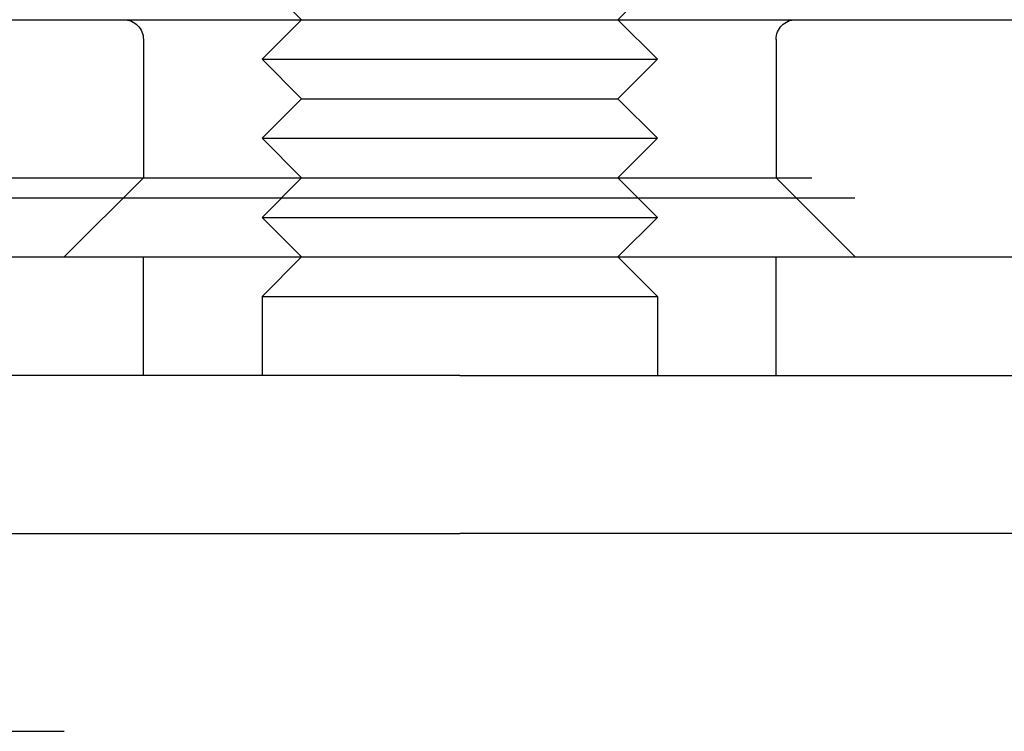
# Model space of a CAD drawing. Extents: x 611 to 1243, y -357 to 354.
# Drawn here: x 738 to 763, y 244 to 262 of the extents above; entities that cross this region are included whole.
import ezdxf

# ---------------------------------------------------------------- set-up
doc = ezdxf.new("R2010")
doc.units = 0
doc.header["$LTSCALE"] = 10
doc.linetypes.add('VERDECKT', pattern=[9.525, 6.35, -3.175])
doc.layers.get('0').update_dxf_attribs({"linetype": 'CONTINUOUS'})
doc.layers.add('STEMPEL', color=3, linetype='CONTINUOUS')

# ---------------------------------------------------------------- blocks, each defined once
blk = doc.blocks.new('A$C27E838C2')
at = {"color": 1, "linetype": 'VERDECKT', "extrusion": (0, 1, -2e-16)}
for p, q in [((427.664, 93.501), (426.664, 94.501)), ((435.664, 93.501), (436.664, 94.501)), ((427.664, 93.501), (426.664, 92.501)), ((435.664, 93.501), (436.664, 92.501)), ((423.664, 93.001), (423.664, 89.501)), ((439.664, 93.001), (439.664, 89.501)), ((426.664, 92.501), (436.664, 92.501)), ((427.664, 91.501), (426.664, 92.501)), ((435.664, 91.501), (436.664, 92.501)), ((427.664, 91.501), (426.664, 90.501)), ((427.664, 91.501), (435.664, 91.501)), ((435.664, 91.501), (436.664, 90.501)), ((426.664, 90.501), (436.664, 90.501)), ((427.664, 89.501), (426.664, 90.501)), ((435.664, 89.501), (436.664, 90.501)), ((377.069, 89.5), (486.316, 89.5)), ((423.664, 89.501), (421.664, 87.501)), ((423.664, 89.501), (431.664, 89.501)), ((427.664, 89.501), (426.664, 88.501)), ((431.664, 89.501), (439.664, 89.501)), ((435.664, 89.501), (436.664, 88.501)), ((439.664, 89.501), (441.664, 87.501)), ((378.157, 88.993), (485.229, 88.993)), ((426.664, 88.501), (436.664, 88.501)), ((427.664, 87.501), (426.664, 88.501)), ((435.664, 87.501), (436.664, 88.501)), ((423.664, 84.501), (423.664, 87.501)), ((427.664, 87.501), (426.664, 86.501)), ((435.664, 87.501), (436.664, 86.501)), ((439.664, 84.501), (439.664, 87.501)), ((426.664, 86.501), (436.664, 86.501)), ((426.664, 86.501), (426.664, 84.501)), ((436.664, 86.501), (436.664, 84.501)), ((358.164, 75.501), (505.164, 75.501))]:
    blk.add_line(p, q, dxfattribs=at)
at = {"linetype": 'CONTINUOUS', "extrusion": (0, 1, -2e-16)}
for p, q in [((305.229, 93.501), (484.512, 93.501)), ((296.664, 87.501), (566.664, 87.501)), ((431.664, 84.501), (296.664, 84.501)), ((431.664, 84.501), (296.664, 84.501)), ((431.664, 84.501), (570.667, 84.501)), ((296.664, 80.501), (431.664, 80.501)), ((570.667, 80.501), (431.664, 80.501))]:
    blk.add_line(p, q, dxfattribs=at)
at = {"color": 1, "linetype": 'VERDECKT', "extrusion": (0, -2e-16, -1)}
for centre, start, end in [((-423.164, 93.001), 90, 180), ((-440.164, 93.001), 0, 90)]:
    blk.add_arc(centre, 0.5, start, end, dxfattribs=at)

msp = doc.modelspace()

# ---------------------------------------------------------------- block references
at = {"layer": 'STEMPEL'}
msp.add_blockref('A$C27E838C2', (317.161, 168.742, -29.811), dxfattribs=at)

doc.saveas('drawing.dxf')
